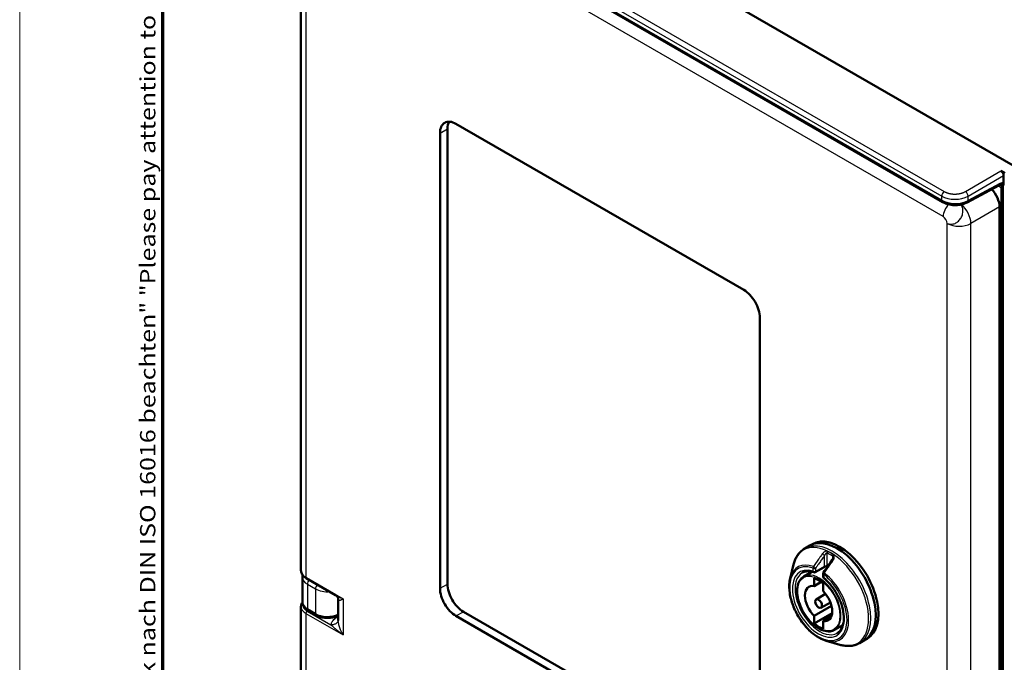
# Model space of a CAD drawing. Units: millimetres. Extents: x 2 to 1680, y 2 to 1186.
# Drawn here: x 2 to 263, y 160 to 331 of the extents above; entities that cross this region are included whole.
import ezdxf

# ---------------------------------------------------------------- set-up
doc = ezdxf.new("R2010")
doc.units = ezdxf.units.MM
doc.header["$LTSCALE"] = 2
doc.layers.get('0').update_dxf_attribs({"lineweight": 25})
for name, color, linetype, lineweight in [('Rahmen (ISO)', 7, 'Continuous', 70), ('Sichtbar (ISO)', 7, 'Continuous', 50), ('Sichtbar schmal (ISO)', 1, 'Continuous', 25)]:
    doc.layers.add(name, color=color, linetype=linetype, lineweight=lineweight)
doc.styles.add('Notiztext (DIN)', font='isocpeur.ttf', dxfattribs={"width": 1.1})

# ---------------------------------------------------------------- blocks, each defined once
blk = doc.blocks.new('Ränder Bopla-A1-Rahmen')
at = {"color": 1, "linetype": 'Continuous', "lineweight": 18}
blk.add_line((1, 1), (1, 593), dxfattribs=at)
at = {"color": 3, "linetype": 'Continuous', "lineweight": 70}
blk.add_line((20, 5), (20, 589), dxfattribs=at)
at = {"layer": 'Rahmen (ISO)', "color": 1, "insert": (19, 55), "char_height": 2.03, "width": 161.3572, "attachment_point": 7, "rotation": 90, "style": 'Notiztext (DIN)'}
blk.add_mtext('\\fISOCPEUR|b0|i0;\\W1.20;\\H2.0300;"Schutzvermerk nach DIN ISO 16016 beachten" \\fISOCPEUR|b0|i1;\\W1.20;\\H2.0300;"Please pay attention to copyright note DIN ISO 16016"', dxfattribs=at)

msp = doc.modelspace()

# ---------------------------------------------------------------- linework, layer by layer
at = {"layer": 'Sichtbar (ISO)'}
for p, q in [((266.2535406, 291.4921017), (89.5262119, 393.5256725)), ((246.8789019, 282.1698445), (80.9016621, 377.9968486)), ((76.6427282, 340.4629349), (76.6427282, 184.3754619)), ((115.5194572, 301.6044874), (115.5194572, 180.7629934)), ((117.7821989, 302.9108819), (194.1497313, 258.8200666)), ((113.5395582, 179.6198982), (113.5395582, 300.4613922)), ((262.3892443, 290.4001599), (263.4497968, 289.7878496)), ((263.0962434, 289.1756015), (263.0962434, 287.3761197)), ((261.8336803, 286.5738892), (253.4595635, 282.0708663)), ((262.530558, 49.8387839), (262.530558, 286.7986145)), ((262.0319823, 280.8660339), (262.0319823, 52.245872)), ((262.1677887, 280.2784554), (262.0319823, 280.3568633)), ((262.0319823, 259.6352837), (262.167743, 259.5569022)), ((198.392372, 251.4715973), (198.392372, 130.6301034)), ((210.3348455, 190.1941011), (211.6484686, 190.9525217)), ((211.6484686, 190.9525217), (212.3555754, 191.36077)), ((206.4474793, 182.2522727), (207.3554709, 185.9062921)), ((217.8428341, 187.7435436), (217.8428341, 187.7436057)), ((76.6427284, 184.3754622), (76.6427284, 184.3754135)), ((210.0579826, 182.735705), (212.2458508, 184.0145089)), ((213.138061, 183.9165786), (215.471513, 185.2637978)), ((215.2164881, 183.5451792), (215.2164881, 182.7165981)), ((77.0245678, 182.5538278), (77.0245678, 176.013203)), ((78.0643011, 182.3178044), (85.8445118, 177.8258976)), ((212.8173503, 182.278509), (212.8173503, 180.2246848)), ((212.8173503, 180.224684), (214.6984531, 181.3006904)), ((215.2215133, 178.8366406), (215.2215133, 180.8904648)), ((85.8445117, 177.8258975), (85.844548, 177.8258766)), ((213.3763444, 176.656301), (215.8014391, 178.1982676)), ((86.5422232, 176.6859577), (86.5422232, 171.054226)), ((214.6315162, 174.4822797), (217.1794458, 175.81149)), ((76.6427282, 174.7957787), (76.6427282, 152.123847)), ((80.7001767, 172.4789181), (78.549694, 173.7204998)), ((119.7620979, 173.4145242), (196.1296303, 129.3237088)), ((212.8173503, 172.3198404), (217.4367457, 175.0115265)), ((212.8173503, 170.2660155), (217.6259259, 173.0422479)), ((86.5422232, 172.4108261), (86.4762445, 172.3767167)), ((194.1497313, 128.1806136), (117.7821989, 172.271429)), ((212.8173503, 172.3198397), (212.8173503, 170.2660155)), ((215.2215133, 170.9317962), (217.4478435, 172.2290616)), ((215.2215133, 168.8779713), (215.2215133, 170.9317955)), ((218.2372536, 168.5687921), (220.4386643, 169.8241396)), ((216.0133373, 165.6837207), (219.6318067, 164.6430548)), ((224.8348455, 165.0793643), (226.1484686, 165.837785)), ((226.1484686, 165.837785), (226.8555754, 166.2460333))]:
    msp.add_line(p, q, dxfattribs=at)
for centre, start, end in [((212.888061, 184.3495913), 251.461516385, 300), ((215.7164881, 183.5451792), 145.057800725, 180), ((215.7164881, 182.7165981), 180, 230.670242478)]:
    msp.add_arc(centre, 0.5, start, end, dxfattribs=at)
for centre, major_axis, ratio, start_param, end_param in [((117.7821989, 298.0119025), (-3, 5.1961524), 0.5773502692, 5.4977871438, 7.0685834706), ((119.7620979, 299.1549977), (-3, 5.1961524), 0.5773502692, 0.3362857407, 0.7853981634), ((262.3890289, 289.5836633), (0.5, -0.8660254), 0.5775261491, 0.7855504566, 2.356042197), ((258.849517, 282.7023117), (2.25, -3.8971143), 0.5775261491, 0.7855504566, 2.0131864152), ((262.1677349, 279.870176), (0.2499619, -0.4330457), 0.5774381982, 0.792657122, 2.3562326143), ((194.1497313, 253.9210871), (3, -5.1961524), 0.5773502692, 0.7853981634, 2.3561944902), ((262.1677349, 259.9651566), (0.250021, -0.4330191), 0.5773370785, 5.4977639177, 7.0678049982), ((218.8984686, 178.3951534), (-7.25, 12.5573684), 0.5773502692, 3.1415926536, 6.2831853072), ((218.8984686, 178.3951534), (-7.25, 12.5573684), 0.5773502692, 3.1415926536, 6.2831853072), ((219.6055754, 178.8034016), (-7.25, 12.5573684), 0.5773502692, 3.1415926536, 6.2831853072), ((218.0499337, 186.878359), (-0.4093832, 0.2870578), 0.1232250718, 6.2831497468, 6.2831892061), ((215.2215372, 185.6968059), (0.2499913, -0.4329976), 0.5773469366, 6.2831205405, 6.2831607209), ((78.3143547, 182.75091), (-0.2500536, -0.4331056), 0.5773502692, 6.2831646781, 6.2831853048), ((119.7620979, 178.3135037), (3, -5.1961524), 0.5773502692, 3.926990817, 5.4977871438), ((214.0194318, 175.5782401), (-2.5652717, 4.443181), 0.5773502692, 5.8355201308, 8.3016468104), ((214.0194318, 175.5782401), (-3.775, 6.5384918), 0.5773502692, 5.2706741844, 5.7249001032), ((117.7821989, 177.1704085), (-3, 5.1961524), 0.5773502692, 0.7853981634, 2.3561944902), ((214.0194318, 175.5782401), (2.5652717, -4.443181), 0.5773502692, 5.8355201308, 8.3016468104), ((81.5245078, 176.0079476), (-4.4999305, 0.0078709), 0.5761734693, 0.0010088023, 0.0010315865), ((214.0194318, 175.5782401), (3.775, -6.5384918), 0.5773502692, 5.2706741844, 5.7249001032)]:
    msp.add_ellipse(centre, major_axis=major_axis, ratio=ratio, start_param=start_param, end_param=end_param, dxfattribs=at)
msp.add_ellipse((214.0194318, 175.5782401), major_axis=(0.6277773, -1.0873422), ratio=0.5773502692, dxfattribs=at)
for points, knots in [([(262.6958336, 286.7905647), (262.6345965, 286.8010847), (262.5562972, 286.8043789), (262.3772941, 286.781816), (262.2833659, 286.760829), (262.0738234, 286.6906174), (261.9562261, 286.6397114), (261.8336771, 286.5737814)], [0, 0, 0, 0, 0.06783072042, 0.06783072042, 0.12349965074, 0.12349965074, 0.18152119828, 0.18152119828, 0.18152119828, 0.18152119828]), ([(263.0962523, 287.3619493), (263.0948358, 287.2489159), (263.0757194, 287.1473291), (263.0066975, 286.9707717), (262.9558614, 286.9007787), (262.8411948, 286.807242), (262.7795657, 286.7862103), (262.7142294, 286.7880719), (262.7049049, 286.7890031), (262.6958417, 286.7905575)], [0.00103561421, 0.00103561421, 0.00103561421, 0.00103561421, 0.04292210468, 0.04292210468, 0.08783112155, 0.08783112155, 0.13356217986, 0.13356217986, 0.14139594372, 0.14139594372, 0.14139594372, 0.14139594372]), ([(263.096239, 287.3761242), (263.0962682, 287.375118), (263.0962667, 287.3741317), (263.096261, 287.3721712), (263.0962568, 287.3711971), (263.0963244, 287.370264)], [0.00001732238502, 0.00001732238502, 0.00001732238502, 0.00001732238502, 0.00038006645449, 0.00038006645449, 0.0007388548595, 0.0007388548595, 0.0007388548595, 0.0007388548595]), ([(253.459566, 282.0708682), (253.0270189, 281.8382685), (252.5293248, 281.6569709), (251.4927001, 281.4164142), (250.9420212, 281.3511702), (249.8628423, 281.3355612), (249.3209022, 281.3817771), (248.3009312, 281.5758236), (247.8102406, 281.7252482), (247.200143, 281.9960835), (247.0353463, 282.0795244), (246.8789056, 282.169844)], [0, 0, 0, 0, 0.16892293462, 0.16892293462, 0.33322007828, 0.33322007828, 0.49293723727, 0.49293723727, 0.65191001047, 0.65191001047, 0.71404806717, 0.71404806717, 0.71404806717, 0.71404806717]), ([(207.3554704, 185.90629), (207.4488738, 186.2821725), (207.563288, 186.6443598), (207.8348941, 187.3367855), (207.992107, 187.6670353), (208.3495654, 188.2902631), (208.5498451, 188.5832359), (208.9923291, 189.1256348), (209.2345607, 189.3750233), (209.7574514, 189.8236216), (210.0380972, 190.0227733), (210.3348454, 190.194101)], [1.8166522331, 1.8166522331, 1.8166522331, 1.8166522331, 1.92456068169, 1.92456068169, 2.03246913028, 2.03246913028, 2.14037757887, 2.14037757887, 2.24828602745, 2.24828602745, 2.35619447604, 2.35619447604, 2.35619447604, 2.35619447604]), ([(217.6405461, 187.1654225), (217.7016366, 187.2525474), (217.7508785, 187.3473975), (217.8034329, 187.4925382), (217.8177033, 187.5434062), (217.8375513, 187.6449291), (217.8428361, 187.6961725), (217.8428391, 187.7435439)], [0, 0, 0, 0, 0.03240936453, 0.03240936453, 0.0496273604, 0.0496273604, 0.067552383803, 0.067552383803, 0.067552383803, 0.067552383803]), ([(78.064299, 182.3178127), (77.6987072, 182.5289159), (77.3836426, 182.7837769), (76.9153388, 183.3490281), (76.7516714, 183.667921), (76.6560524, 184.1227608), (76.6427287, 184.2492255), (76.6427287, 184.3754135)], [0, 0, 0, 0, 0.14935464177, 0.14935464177, 0.29463849157, 0.29463849157, 0.34916479827, 0.34916479827, 0.34916479827, 0.34916479827]), ([(212.7290902, 183.8755361), (212.488539, 183.9562032), (212.2528969, 184.0184075), (211.7951614, 184.1061434), (211.5730846, 184.1316802), (211.1455051, 184.1472419), (210.9400163, 184.1372865), (210.5474142, 184.0835878), (210.3602938, 184.0398748), (210.0048278, 183.9201592), (209.8364455, 183.8441718), (209.6772745, 183.7522744)], [3.34818734968, 3.34818734968, 3.34818734968, 3.34818734968, 3.46394804314, 3.46394804314, 3.5797087366, 3.5797087366, 3.69546943007, 3.69546943007, 3.81123012353, 3.81123012353, 3.92699081699, 3.92699081699, 3.92699081699, 3.92699081699]), ([(216.3921162, 185.3835806), (216.3801723, 185.3877011), (216.3668107, 185.3917621), (216.321374, 185.4036443), (216.2846051, 185.4105761), (216.200842, 185.4202642), (216.1522888, 185.4226735), (216.0471037, 185.4213283), (215.9889042, 185.4168805), (215.8697842, 185.400714), (215.8075335, 185.388215), (215.689031, 185.3570175), (215.631488, 185.3376359), (215.5392183, 185.2997123), (215.5014375, 185.2810802), (215.471519, 185.2638106)], [0.00757465242, 0.00757465242, 0.00757465242, 0.00757465242, 0.01419730473, 0.01419730473, 0.02838191131, 0.02838191131, 0.04401296642, 0.04401296642, 0.06135185592, 0.06135185592, 0.08008590873, 0.08008590873, 0.09942372345, 0.09942372345, 0.11576251817, 0.11576251817, 0.11576251817, 0.11576251817]), ([(216.0133373, 165.6837207), (215.1592913, 165.9293429), (214.2870635, 166.3504236), (212.5699557, 167.4965243), (211.7256242, 168.2253686), (210.1563394, 169.9091857), (209.431332, 170.8631617), (208.169612, 172.900332), (207.6327168, 173.9828544), (206.7987855, 176.1727365), (206.5021024, 177.2797055), (206.1823234, 179.4136733), (206.1600531, 180.4401438), (206.3226478, 181.677714), (206.377462, 181.9705028), (206.4474793, 182.2522727)], [6.0373291918, 6.0373291918, 6.0373291918, 6.0373291918, 6.3610647647, 6.3610647647, 6.6886343387, 6.6886343387, 7.0150508088, 7.0150508088, 7.3407213955, 7.3407213955, 7.6667773326, 7.6667773326, 7.9940689117, 7.9940689117, 8.0998377493, 8.0998377493, 8.0998377493, 8.0998377493]), ([(210.0579826, 182.735705), (209.6228396, 182.4813649), (209.2563308, 182.1107635), (208.6893948, 181.1715235), (208.4937004, 180.5975051), (208.2933648, 179.2977193), (208.2938105, 178.568058), (208.4935918, 177.0354745), (208.6934199, 176.2325893), (209.2704458, 174.6362719), (209.6471927, 173.8431152), (210.5393715, 172.3447758), (211.0545259, 171.6397896), (212.1730509, 170.3875238), (212.7762916, 169.8406021), (214.0133164, 168.9605493), (214.6469902, 168.6278727), (215.8817451, 168.2166576), (216.4833884, 168.137166), (217.4723164, 168.2372943), (217.8772503, 168.3635013), (218.2372536, 168.5687921)], [3.9300761786, 3.9300761786, 3.9300761786, 3.9300761786, 4.2353403115, 4.2353403115, 4.5503906972, 4.5503906972, 4.873746303, 4.873746303, 5.1977746616, 5.1977746616, 5.5211060138, 5.5211060138, 5.8441725794, 5.8441725794, 6.1675891363, 6.1675891363, 6.491694376, 6.491694376, 6.8145000888, 6.8145000888, 7.065498109, 7.065498109, 7.065498109, 7.065498109]), ([(218.9272745, 167.7308045), (219.4220472, 168.0164616), (219.8320676, 168.4575693), (220.4094737, 169.595165), (220.5928068, 170.2619121), (220.7310635, 171.7526707), (220.6949398, 172.5679411), (220.4090358, 174.2828583), (220.1591921, 175.1822355), (219.4666089, 176.9739825), (219.023115, 177.86602), (217.9874898, 179.5474376), (217.3953078, 180.3363937), (216.3228675, 181.5124143), (215.8653126, 181.9482545), (215.3995967, 182.3298426)], [0.7853981634, 0.7853981634, 0.7853981634, 0.7853981634, 1.1452328362, 1.1452328362, 1.4694971239, 1.4694971239, 1.7806694898, 1.7806694898, 2.0923027129, 2.0923027129, 2.405440016, 2.405440016, 2.7190136796, 2.7190136796, 2.9349979575, 2.9349979575, 2.9349979575, 2.9349979575]), ([(86.5422271, 176.6860943), (86.5422287, 176.7327055), (86.5374343, 176.8054287), (86.5013335, 176.9848073), (86.4669682, 177.0934236), (86.3406976, 177.3599468), (86.2261716, 177.5162861), (86.0153168, 177.7146023), (85.9261167, 177.7787792), (85.8445472, 177.8258751)], [0, 0, 0, 0, 0.04941182967, 0.04941182967, 0.10486843379, 0.10486843379, 0.18836094915, 0.18836094915, 0.24313647972, 0.24313647972, 0.24313647972, 0.24313647972]), ([(76.6427282, 174.7957693), (76.6427283, 175.0817037), (76.7111337, 175.3701143), (76.8901044, 175.7460239), (76.9530795, 175.8539212), (77.0252905, 175.9579581)], [0, 0, 0, 0, 0.12248795391, 0.12248795391, 0.1736003934, 0.1736003934, 0.1736003934, 0.1736003934]), ([(78.5496946, 173.7205012), (78.1625803, 173.9440036), (77.8233583, 174.2213823), (77.3208466, 174.8498294), (77.1431417, 175.2084456), (77.0391291, 175.7246547), (77.0245797, 175.869181), (77.0245797, 176.0131439)], [0, 0, 0, 0, 0.15259977453, 0.15259977453, 0.29682152002, 0.29682152002, 0.35115183986, 0.35115183986, 0.35115183986, 0.35115183986]), ([(86.4762407, 172.3767161), (86.0731506, 172.168333), (85.6128189, 172.0080333), (84.6642491, 171.8019177), (84.1653818, 171.7501282), (83.193819, 171.7516558), (82.7089075, 171.8021885), (81.7996597, 171.9967436), (81.3642689, 172.1428657), (80.8824916, 172.3779771), (80.7898659, 172.4271352), (80.7001732, 172.478921)], [0, 0, 0, 0, 0.15288971663, 0.15288971663, 0.30063434339, 0.30063434339, 0.44435902249, 0.44435902249, 0.58802181209, 0.58802181209, 0.62337748338, 0.62337748338, 0.62337748338, 0.62337748338]), ([(224.8348454, 165.0793643), (224.5380972, 164.9080366), (224.2253038, 164.7645661), (223.575361, 164.5360286), (223.2382683, 164.4509442), (222.5472952, 164.3389412), (222.1934334, 164.3119803), (221.4749732, 164.3140262), (221.1103619, 164.3430007), (220.3749007, 164.4539958), (220.0040301, 164.5360038), (219.6318046, 164.6430553)], [5.49778715793, 5.49778715793, 5.49778715793, 5.49778715793, 5.60569560652, 5.60569560652, 5.71360405511, 5.71360405511, 5.8215125037, 5.8215125037, 5.92942095229, 5.92942095229, 6.03732940088, 6.03732940088, 6.03732940088, 6.03732940088])]:
    msp.add_open_spline(points, degree=3, knots=knots, dxfattribs=at)
for points in [[(215.306623, 183.8315547), (216.0837063, 184.9437247), (216.86185, 186.0548495), (217.6405525, 187.1654151)], [(77.0245785, 182.5537414), (77.0245785, 182.7459305), (77.0505064, 182.939659), (77.1009082, 183.1266091)], [(86.5422262, 176.6860929), (86.5422262, 176.6860476), (86.5422262, 176.6860024), (86.5422262, 176.6859571)]]:
    msp.add_open_spline(points, degree=3, dxfattribs=at)
at = {"layer": 'Sichtbar schmal (ISO)'}
for p, q in [((78.6900251, 382.3217291), (247.3665612, 284.9362856)), ((77.9952594, 381.1042337), (246.6717955, 283.7187902)), ((246.6717955, 282.6276218), (80.6945473, 378.4546226)), ((247.0618355, 278.3143916), (87.8602426, 370.229474)), ((77.9607493, 338.6174701), (77.9607493, 182.5466938)), ((113.5395582, 300.4613922), (115.5194572, 301.6044874)), ((252.9736218, 284.9640477), (262.3892443, 290.4001599)), ((253.6806207, 283.7394895), (263.0962434, 289.1756015)), ((262.0547126, 287.0393327), (253.6806208, 282.5362949)), ((261.5954082, 286.4457629), (262.530558, 285.9058541)), ((263.1013293, 48.67031), (263.1025432, 286.4717296)), ((246.6717955, 282.6276218), (246.6717955, 283.7187902)), ((253.6806208, 282.5362949), (253.6806207, 283.7394895)), ((262.0319823, 280.8660339), (254.4212613, 276.471982)), ((248.1133181, 48.1851331), (248.1133181, 276.5037644)), ((254.4212613, 48.1533508), (254.4212613, 276.471982)), ((262.0319823, 273.0872859), (262.530558, 273.3751388)), ((262.0319823, 272.2707922), (262.530558, 272.558645)), ((262.167743, 259.5569022), (262.530558, 259.7711683)), ((215.5750765, 185.4926889), (215.5750641, 188.3072238)), ((216.282171, 185.6199892), (216.2821471, 188.9959628)), ((217.696414, 188.1794363), (217.696406, 187.2527663)), ((212.5345076, 184.1454672), (212.5345076, 184.9740482)), ((213.2416144, 184.1454672), (215.5750738, 185.4926873)), ((213.2416144, 184.1454672), (213.2416145, 184.9740473)), ((215.3629347, 183.341055), (215.3629347, 182.512474)), ((77.9607493, 182.5466938), (87.8602426, 176.8312168)), ((78.3425877, 180.7145194), (78.3425876, 174.1782772)), ((78.3425877, 180.7145194), (80.4930701, 179.4729376)), ((113.5395582, 179.6198982), (115.5194572, 180.7629934)), ((80.4930701, 179.4729376), (80.4930701, 172.9366953)), ((87.8602426, 176.8312168), (87.860251, 167.2348337)), ((77.9607493, 172.9503138), (87.860251, 167.2348337)), ((77.9607493, 172.9503138), (77.9607493, 150.2950789)), ((78.3112158, 173.5608885), (84.5999634, 169.9300783)), ((80.4930701, 172.9366953), (78.3425876, 174.1782772)), ((117.7821989, 172.271429), (119.7620979, 173.4145242)), ((86.3788556, 172.1220588), (86.5422232, 172.2214058))]:
    msp.add_line(p, q, dxfattribs=at)
for centre, major_axis, ratio, start_param, end_param in [((247.3789029, 284.1270389), (-0.5, -0.8660254), 0.5773502675, 3.9444455618, 5.4977871676), ((252.9859625, 284.1548004), (0.5, -0.8660254), 0.5570252081, 0.7855504566, 2.3560421969), ((261.3600793, 287.4546287), (0.473601, -0.8807395), 0.5771744429, 0, 0.8026938384), ((250.2073289, 285.8170401), (4.9998717, 0.0613236), 0.5853546102, 3.9198116782, 5.4731545031), ((247.3789019, 283.0358699), (-0.5, -0.8660254), 0.5773502692, 5.4977871438, 6.2831912582), ((250.2073289, 284.6118558), (4.9998853, -0.0596351), 0.5692334814, 3.9337802664, 5.4871230978), ((252.9859621, 282.9516061), (0.473601, -0.8807395), 0.577174442, 0.0000004112, 0.8026938494), ((249.1831558, 279.5391364), (1.5, 2.5980762), 0.5773502692, 1.0791799316, 2.3561944902), ((251.2952986, 278.3408817), (-2.25, 3.8971143), 0.5570252081, 3.9271431102, 5.2868669296), ((251.2952986, 278.3408817), (4.5, 0), 0.5773502692, 3.926990817, 5.4803338513), ((217.1692185, 177.3967703), (7.1545084, -12.3919721), 0.5773502692, 5.7436432592, 9.9643200088), ((217.5848455, 177.6367327), (7.25, -12.5573684), 0.5773502692, 0, 3.1415926653), ((215.2215133, 188.5113517), (-0.4093896, 0.2870543), 0.1232257724, 3.7625125333, 5.4567343623), ((216.635725, 189.2000696), (0.2214021, 0.4483066), 0.6174747047, 1.3749158862, 2.317402982), ((216.9892803, 177.292883), (-6.9346851, 12.0112269), 0.5773502692, 5.4256217953, 5.569952244), ((217.1350202, 177.377026), (-7.1369393, 12.3615415), 0.5773502692, 5.4256231985, 5.5699510539), ((218.0499405, 188.3835785), (0.2756602, 0.4171468), 0.5342198859, 1.4472864317, 2.3897662021), ((213.9487211, 175.5374153), (-5.3726186, 9.3056485), 0.5773502692, 5.6850079357, 11.5937516591), ((214.0944611, 175.6215583), (-5.5748729, 9.6559631), 0.5773502692, 5.685009304, 6.8227273552), ((216.6357269, 185.8241147), (-0.2083117, -0.4545396), 0.6335209653, 5.4408569431, 6.1663048911), ((216.9892803, 177.292883), (4.875, -8.4437477), 0.5773502692, 2.428852441, 2.4589392681), ((218.0499366, 186.8783595), (-0.4093861, 0.2870572), 0.1232250718, 5.2098806076, 6.2831492305), ((213.9487211, 175.5374153), (4.875, -8.4437477), 0.5773502692, 2.5627891863, 8.4327851013), ((214.3022745, 175.7415395), (4.625, -8.010735), 0.5773502692, 3.1415926536, 6.2831853072), ((214.1602361, 175.6595335), (4.089655, -7.0834902), 0.5773502692, 6.2800999456, 9.4278633224), ((212.888061, 185.1781723), (0.1687782, 0.4706527), 0.6747228719, 1.3008558061, 2.2433360515), ((212.888061, 185.1781723), (-0.5, 0), 0.5773502692, 0.7853981634, 2.3561949183), ((212.888061, 184.3495913), (0.5, 0), 0.5773502692, 3.926990817, 5.4977871438), ((212.888061, 184.3495913), (-0.1589708, -0.4740552), 0.6835038048, 5.3708281194, 6.2831853072), ((212.888061, 185.1781723), (0.4098642, -0.2863762), 0.1209420544, 0.6207164253, 2.3427019662), ((212.888061, 184.3495913), (0.25, -0.4330127), 0.5773502692, 0, 0.7853981634), ((215.7164881, 183.5451792), (-0.5, 0), 0.5773502692, 0, 0.7853981634), ((215.716487, 183.5451782), (-0.4098643, 0.2863761), 0.1209452227, 5.1818858364, 6.2831866202), ((215.7164881, 183.5451792), (-0.3114154, -0.3911782), 0.4597996442, 4.632912577, 5.5754000294), ((215.2215367, 185.6968061), (0.2499919, -0.4329978), 0.5773469366, 6.2831601889, 7.0685597533), ((214.0944611, 175.6215583), (5.5748729, -9.6559631), 0.5773502692, 5.7436432591, 8.4521561175), ((81.5245898, 182.5591154), (-4.5000122, -0.0079435), 0.5785246839, 6.2821983065, 7.0675590977), ((78.3143011, 182.7508171), (-0.25, -0.4330127), 0.5773502692, 5.4977871438, 6.283164676), ((79.049694, 181.1227675), (-0.5, -0.8660254), 0.5773502692, 4.1392931606, 5.4977871438), ((81.2001773, 179.8811861), (-0.5, -0.8660254), 0.5773502674, 4.139293828, 5.4977871443), ((215.7164881, 182.7165981), (-0.5, 0), 0.5773502692, 0, 0.7853981634), ((215.7164881, 182.7165981), (-0.3168913, -0.3867556), 0.4466421559, 5.581780832, 6.2831853072), ((83.6750434, 181.3175487), (4.5000115, 0.0079435), 0.5785246839, 3.9259751041, 4.8430157879), ((81.5245895, 176.0079099), (-4.5000121, 0.0079274), 0.5761734607, 0.0010387977, 0.7864100352), ((78.3143011, 173.154437), (-0.25, -0.4330127), 0.5773502692, 3.9357174632, 5.4977871438), ((79.0496952, 174.5865259), (-0.5, -0.8660254), 0.5773502714, 5.4977871413, 6.2831841087), ((81.2001767, 173.3449435), (-0.5, -0.8660254), 0.5773502692, 5.4977871438, 6.2831853072), ((83.6750438, 174.7663433), (-4.5000116, 0.0079273), 0.5761734579, 0.7864186171, 2.2626048875), ((86.0170066, 173.2650311), (0.459237, -0.8883138), 0.5478504086, 6.2831796497, 6.4293415763)]:
    msp.add_ellipse(centre, major_axis=major_axis, ratio=ratio, start_param=start_param, end_param=end_param, dxfattribs=at)
msp.add_ellipse((214.0194318, 175.5782401), major_axis=(-3.9896559, 6.9102866), ratio=0.5773502692, dxfattribs=at)
for points, knots in [([(247.3665612, 284.9362856), (247.4103139, 284.9110254), (247.456162, 284.8857431), (247.5356769, 284.8440797), (247.5680005, 284.8276767), (247.6436377, 284.7905971), (247.6875865, 284.7699446), (247.7925423, 284.7228742), (247.8547575, 284.6965319), (247.9579256, 284.6556554), (247.996789, 284.6408238), (248.0881218, 284.6073609), (248.1412926, 284.5888622), (248.2589954, 284.5501984), (248.3240588, 284.5301527), (248.4515999, 284.4935897), (248.513668, 284.4769209), (248.6362958, 284.4462913), (248.6966415, 284.4322221), (248.8429687, 284.4005899), (248.930016, 284.383734), (249.0796834, 284.3581966), (249.1412761, 284.3486191), (249.2671178, 284.3309841), (249.3313945, 284.3229561), (249.4846579, 284.3061683), (249.5742356, 284.2981811), (249.7387052, 284.2869148), (249.8132966, 284.2830425), (249.9525662, 284.2781512), (250.0171411, 284.2768039), (250.1744245, 284.2757706), (250.2672968, 284.2770548), (250.4386305, 284.2829349), (250.5171211, 284.2869932), (250.6566759, 284.2966476), (250.7178646, 284.3017265), (250.8653312, 284.3159983), (250.951292, 284.3260279), (251.1202098, 284.34908), (251.2031898, 284.3620657), (251.3399418, 284.3861882), (251.3944288, 284.3965501), (251.5320385, 284.4245925), (251.6141803, 284.4431431), (251.7704996, 284.4818368), (251.8448698, 284.5018527), (251.9634986, 284.5363009), (252.0089388, 284.550141), (252.1194939, 284.5853546), (252.1835884, 284.6071578), (252.3082242, 284.6521518), (252.3687228, 284.6753542), (252.4383427, 284.7035447), (252.4496753, 284.7081833), (252.4970847, 284.7277943), (252.5323248, 284.7428806), (252.6186896, 284.7810445), (252.6685296, 284.8042321), (252.7658221, 284.8516178), (252.8131373, 284.8758236), (252.8712485, 284.906894), (252.8837871, 284.9136834), (252.9226268, 284.934975), (252.9484229, 284.9494987), (252.9736218, 284.9640477)], [0, 0, 0, 0, 0.0404190089, 0.0404190089, 0.0667104827, 0.0667104827, 0.1, 0.1, 0.1430405672, 0.1430405672, 0.1679425925, 0.1679425925, 0.2, 0.2, 0.2366023578, 0.2366023578, 0.2694861409, 0.2694861409, 0.3, 0.3, 0.3420803015, 0.3420803015, 0.3707902215, 0.3707902215, 0.4, 0.4, 0.439701603, 0.439701603, 0.4721654081, 0.4721654081, 0.5, 0.5, 0.5398085153, 0.5398085153, 0.5735221767, 0.5735221767, 0.6, 0.6, 0.6376683455, 0.6376683455, 0.6748932016, 0.6748932016, 0.7, 0.7, 0.7391126768, 0.7391126768, 0.7762592658, 0.7762592658, 0.8, 0.8, 0.8351376173, 0.8351376173, 0.8706300847, 0.8706300847, 0.8775951183, 0.8775951183, 0.9, 0.9, 0.9340325081, 0.9340325081, 0.9692148551, 0.9692148551, 0.9790404311, 0.9790404311, 1, 1, 1, 1]), ([(263.096239, 287.3761242), (262.9310173, 287.3608672), (262.5925058, 287.2896486), (262.2368184, 287.1373098), (262.0547377, 287.0393177)], [0.00007226009, 0.00007226009, 0.00007226009, 0.00007226009, 0.5, 0.9999999959, 0.9999999959, 0.9999999959, 0.9999999959]), ([(263.0963248, 287.3702636), (263.0968208, 287.2670738), (263.1238301, 287.0487626), (263.1201138, 286.7526515), (263.1025432, 286.5682869), (263.1025432, 286.4717296)], [0.0062056439, 0.0062056439, 0.0062056439, 0.0062056439, 0.33333333333, 0.66666666667, 1, 1, 1, 1]), ([(248.1133181, 276.5037644), (248.2490547, 276.4322862), (248.5352329, 276.3161187), (249.0019272, 276.2425321), (249.4886521, 276.2681387), (249.979889, 276.3931384), (250.4592899, 276.6131281), (250.9110803, 276.9209263), (251.3203467, 277.3063597), (251.6735921, 277.7567201), (251.9591634, 278.25715), (252.1676408, 278.7911432), (252.2921488, 279.3410846), (252.328575, 279.888835), (252.2757381, 280.4163232), (252.1353049, 280.9061604), (251.9563491, 281.2558602), (251.82659, 281.4377916), (251.7871572, 281.4883356)], [0, 0, 0, 0, 0.05882352941, 0.11764705882, 0.17647058824, 0.23529411765, 0.29411764706, 0.35294117647, 0.41176470588, 0.47058823529, 0.52941176471, 0.58823529412, 0.64705882353, 0.70588235294, 0.76470588235, 0.82352941176, 0.88235294118, 0.90625038922, 0.90625038922, 0.90625038922, 0.90625038922]), ([(214.9701734, 188.7429338), (214.6902107, 188.3453915), (214.4167867, 187.9570604), (213.909725, 187.236734), (213.6748189, 186.9029533), (213.4198348, 186.5405744), (213.394829, 186.5050357), (213.1160982, 186.1088898), (212.8683792, 185.7567384), (212.6269988, 185.4134416)], [0, 0, 0, 0, 0.33333333333, 0.33333333333, 0.63389971915, 0.63389971915, 0.66666666667, 0.66666666667, 0.99999921196, 0.99999921196, 0.99999921196, 0.99999921196]), ([(215.5750639, 188.3072223), (215.2960495, 187.9092991), (215.0236182, 187.520581), (214.7580118, 187.1414025), (214.7185077, 187.0850065), (214.6791545, 187.0288215), (214.63995, 186.9728443), (214.4155629, 186.6524582), (214.1960461, 186.338876), (213.9809682, 186.031473), (213.8885223, 185.8993435), (213.7968966, 185.7683554), (213.7061025, 185.6385251), (213.5487554, 185.4135278), (213.393906, 185.1920074), (213.241615, 184.9740468)], [0, 0, 0, 0, 0.33333333333, 0.33333333333, 0.33333333333, 0.38291064554, 0.38291064554, 0.38291064554, 0.66666666667, 0.66666666667, 0.66666666667, 0.78863218877, 0.78863218877, 0.78863218877, 0.99999968473, 0.99999968473, 0.99999968473, 0.99999968473]), ([(216.2821608, 188.995953), (216.2796506, 188.9969871), (216.2771174, 188.9979541), (216.2626884, 189.0030289), (216.2500228, 189.0058657), (216.2279433, 189.008074), (216.2189977, 189.008324), (216.2048218, 189.0076963), (216.1998164, 189.007295), (216.1808451, 189.005085), (216.1663166, 189.0020409), (216.1415464, 188.9945565), (216.1316594, 188.9910219), (216.1136637, 188.9835864), (216.1056353, 188.9799362), (216.0819881, 188.9681973), (216.0660466, 188.9590703), (216.0400704, 188.9422195), (216.0302747, 188.9354391), (216.0092127, 188.9199445), (215.9979136, 188.9110853), (215.9677033, 188.885935), (215.9485722, 188.8685301), (215.9228443, 188.8430654), (215.9165405, 188.8366671), (215.8958166, 188.8151021), (215.8812652, 188.7991227), (215.8476612, 188.7601999), (215.8285276, 188.7365813), (215.8040872, 188.704365), (215.7988859, 188.6973921), (215.779431, 188.6708624), (215.7651315, 188.6504723), (215.7477763, 188.6245724), (215.744612, 188.6198031), (215.7267229, 188.5925701), (215.7121541, 188.5693474), (215.6910403, 188.5340728), (215.6842415, 188.5224546), (215.6616196, 188.4829118), (215.6462346, 188.4545248), (215.6282944, 188.4195558), (215.6252696, 188.4135926), (215.6082669, 188.379688), (215.5947088, 188.3511702), (215.57942, 188.3170793), (215.5772362, 188.3121613), (215.5750658, 188.307224)], [0, 0, 0, 0, 0.01667676716, 0.01667676716, 0.09359202989, 0.09359202989, 0.14285714286, 0.14285714286, 0.1690069504, 0.1690069504, 0.2402712847, 0.2402712847, 0.28571428571, 0.28571428571, 0.32118312259, 0.32118312259, 0.38860794546, 0.38860794546, 0.42857142857, 0.42857142857, 0.47359035063, 0.47359035063, 0.54758439149, 0.54758439149, 0.57142857143, 0.57142857143, 0.62557421028, 0.62557421028, 0.69543566138, 0.69543566138, 0.71428571429, 0.71428571429, 0.76585986757, 0.76585986757, 0.77738477778, 0.77738477778, 0.83116959749, 0.83116959749, 0.85714285714, 0.85714285714, 0.91879930006, 0.91879930006, 0.93140567981, 0.93140567981, 0.99014144331, 0.99014144331, 0.99999849237, 0.99999849237, 0.99999849237, 0.99999849237]), ([(217.8428341, 187.7436057), (217.8428346, 187.7683245), (217.8420894, 187.7921425), (217.8406544, 187.8150509), (217.8392116, 187.8380839), (217.8370704, 187.8601981), (217.8342731, 187.8813898), (217.8302478, 187.9118835), (217.8248588, 187.9404658), (217.818266, 187.9669591), (217.8139932, 187.9841291), (217.8092158, 188.0004222), (217.8039844, 188.0157952), (217.7958147, 188.0398031), (217.7865359, 188.0615675), (217.7763629, 188.0810797), (217.7699708, 188.0933402), (217.7632262, 188.1047121), (217.7561859, 188.1151989), (217.7441057, 188.1331928), (217.731156, 188.1485798), (217.7176023, 188.1615167), (217.7106858, 188.1681185), (217.7036118, 188.1740827), (217.6964003, 188.1794443)], [0.45127694986, 0.45127694986, 0.45127694986, 0.45127694986, 0.51118965056, 0.51118965056, 0.51118965056, 0.57142857143, 0.57142857143, 0.57142857143, 0.65810895214, 0.65810895214, 0.65810895214, 0.71428571429, 0.71428571429, 0.71428571429, 0.80201693347, 0.80201693347, 0.80201693347, 0.85714285714, 0.85714285714, 0.85714285714, 0.95173110138, 0.95173110138, 0.95173110138, 1, 1, 1, 1]), ([(217.8856513, 187.0596831), (217.9487404, 187.1501237), (218.0518055, 187.3341802), (218.1488343, 187.6296572), (218.1793848, 187.8968046), (218.1579438, 188.1298316), (218.0918966, 188.3266347), (217.9899002, 188.4802298), (217.9073077, 188.5517207), (217.8627512, 188.5811097)], [0.00000001224, 0.00000001224, 0.00000001224, 0.00000001224, 0.14285714286, 0.28571428571, 0.42857142857, 0.57142857143, 0.71428571429, 0.85714285714, 1, 1, 1, 1]), ([(215.5619399, 183.7189562), (215.8079276, 184.0737701), (216.0579482, 184.4340477), (216.5139315, 185.0902834), (216.7184684, 185.3843611), (216.9789183, 185.758528), (217.0322623, 185.8351479), (217.3480337, 186.2886211), (217.614728, 186.6712756), (217.8856535, 187.0596806)], [0.00000219215, 0.00000219215, 0.00000219215, 0.00000219215, 0.33333333333, 0.33333333333, 0.59862621712, 0.59862621712, 0.66666666667, 0.66666666667, 1, 1, 1, 1]), ([(215.5750735, 185.4926907), (215.5949599, 185.5041701), (215.6165235, 185.515502), (215.6527319, 185.5328515), (215.6664485, 185.5390915), (215.7001611, 185.5536495), (215.7205352, 185.5618349), (215.7617403, 185.5771376), (215.7825366, 185.5842803), (215.82895, 185.5989244), (215.854703, 185.6062126), (215.8984961, 185.6170958), (215.9164781, 185.6211384), (215.9597486, 185.62979), (215.9849862, 185.6339409), (216.027911, 185.6393585), (216.0457868, 185.6411031), (216.0890263, 185.6440013), (216.1140256, 185.644506), (216.1529856, 185.6432958), (216.1675471, 185.6423485), (216.2064445, 185.6383965), (216.2298599, 185.634378), (216.2622077, 185.6262854), (216.2723995, 185.6233015), (216.2821735, 185.6199906)], [0, 0, 0, 0, 0.10566101192, 0.10566101192, 0.16666666667, 0.16666666667, 0.25131993442, 0.25131993442, 0.33333333333, 0.33333333333, 0.43176807453, 0.43176807453, 0.5, 0.5, 0.59643419807, 0.59643419807, 0.66666666667, 0.66666666667, 0.7694234377, 0.7694234377, 0.83333333333, 0.83333333333, 0.94548545984, 0.94548545984, 0.99999999999, 0.99999999999, 0.99999999999, 0.99999999999]), ([(76.6427284, 184.3754135), (76.6427285, 184.3679441), (76.6438047, 184.2265447), (76.6854814, 183.9512377), (76.8547371, 183.5586387), (77.1280079, 183.1858817), (77.4967691, 182.8431469), (77.7981887, 182.6405545), (77.9607493, 182.5466938)], [0.49442280367, 0.49442280367, 0.49442280367, 0.49442280367, 0.5, 0.6, 0.7, 0.8, 0.9, 1, 1, 1, 1]), ([(85.844548, 177.8258766), (85.85117, 177.8220535), (85.8578188, 177.818223), (85.8644946, 177.8143852), (85.9872658, 177.7438055), (86.1191697, 177.6707264), (86.2617047, 177.5947421), (86.4042398, 177.5187578), (86.557413, 177.4398808), (86.7215182, 177.3583954), (86.8856234, 177.2769099), (87.0606353, 177.192787), (87.2498703, 177.1049835), (87.4391052, 177.0171801), (87.6425924, 176.9257189), (87.8602426, 176.8312168)], [0.54951379041, 0.54951379041, 0.54951379041, 0.54951379041, 0.55555555556, 0.55555555556, 0.55555555556, 0.66666666667, 0.66666666667, 0.66666666667, 0.77777777778, 0.77777777778, 0.77777777778, 0.88888888889, 0.88888888889, 0.88888888889, 1, 1, 1, 1]), ([(77.1433807, 175.3028885), (77.1408012, 175.2681452), (77.1395558, 175.2333752), (77.139648, 175.1986129), (77.1396628, 175.1930431), (77.139712, 175.1874734), (77.1397954, 175.1819041), (77.141605, 175.0611416), (77.1595674, 174.9405367), (77.1934949, 174.82153), (77.2274224, 174.7025232), (77.277315, 174.5851146), (77.3425252, 174.4707614), (77.3464272, 174.4639188), (77.350384, 174.4570872), (77.3543955, 174.4502667), (77.4174237, 174.3431047), (77.4939486, 174.2387109), (77.5832792, 174.1381593), (77.5939939, 174.1260987), (77.6048917, 174.1140928), (77.6159701, 174.1021447), (77.7031328, 174.0081393), (77.8015108, 173.9177299), (77.9093847, 173.8321834), (77.9296424, 173.8161186), (77.9502379, 173.8002276), (77.9711739, 173.7845059), (78.0758936, 173.7058674), (78.1890567, 173.6314275), (78.3112158, 173.5608885)], [0.46660519684, 0.46660519684, 0.46660519684, 0.46660519684, 0.49538818583, 0.49538818583, 0.49538818583, 0.5, 0.5, 0.5, 0.6, 0.6, 0.6, 0.7, 0.7, 0.7, 0.70598375214, 0.70598375214, 0.70598375214, 0.8, 0.8, 0.8, 0.81127671062, 0.81127671062, 0.81127671062, 0.9, 0.9, 0.9, 0.91666137969, 0.91666137969, 0.91666137969, 1, 1, 1, 1]), ([(86.5422262, 176.6859571), (86.5422289, 176.6659617), (86.543192, 176.6470569), (86.5452114, 176.6292599), (86.5473514, 176.6104009), (86.5506823, 176.5927639), (86.5553328, 176.5764994), (86.560534, 176.5583084), (86.5673855, 176.5418373), (86.5760222, 176.5271589), (86.5852127, 176.5115392), (86.5964241, 176.4979577), (86.6098325, 176.4865361), (86.6202905, 176.4776279), (86.6320851, 176.4700349), (86.6452856, 176.463748), (86.6648182, 176.4544453), (86.6874119, 176.4480377), (86.7134559, 176.4446317), (86.72758, 176.4427845), (86.7427211, 176.4418225), (86.7589499, 176.4417507), (86.7929258, 176.4416003), (86.8316472, 176.4453583), (86.8758392, 176.4533516), (86.8916786, 176.4562166), (86.9082224, 176.4596253), (86.9255099, 176.4635846), (86.9795163, 176.4759535), (87.0407607, 176.4937133), (87.1101145, 176.5172123), (87.1248994, 176.5222219), (87.1400533, 176.5274899), (87.1555855, 176.5330156), (87.2361964, 176.5616938), (87.3268946, 176.5973531), (87.4304763, 176.6409419), (87.4404748, 176.6451494), (87.4505943, 176.6494296), (87.4608386, 176.6537826), (87.5772117, 176.7032312), (87.7095791, 176.7623098), (87.8602426, 176.8312168)], [0.17272671333, 0.17272671333, 0.17272671333, 0.17272671333, 0.22222222222, 0.22222222222, 0.22222222222, 0.27467160902, 0.27467160902, 0.27467160902, 0.33333333333, 0.33333333333, 0.33333333333, 0.39575711936, 0.39575711936, 0.39575711936, 0.44444444444, 0.44444444444, 0.44444444444, 0.51648602964, 0.51648602964, 0.51648602964, 0.55555555556, 0.55555555556, 0.55555555556, 0.63734977488, 0.63734977488, 0.63734977488, 0.66666666667, 0.66666666667, 0.66666666667, 0.75825333869, 0.75825333869, 0.75825333869, 0.77777777778, 0.77777777778, 0.77777777778, 0.87910781133, 0.87910781133, 0.87910781133, 0.88888888889, 0.88888888889, 0.88888888889, 1, 1, 1, 1]), ([(76.6427285, 174.7957693), (76.6427284, 174.7881136), (76.6438076, 174.6447837), (76.6853634, 174.3661566), (76.8535424, 173.9704282), (77.1253747, 173.594981), (77.4936915, 173.24952), (77.7967517, 173.0450048), (77.9607493, 172.9503138)], [0.49435754069, 0.49435754069, 0.49435754069, 0.49435754069, 0.5, 0.6, 0.7, 0.8, 0.9, 1, 1, 1, 1]), ([(84.5999634, 169.9300784), (84.624456, 170.0502388), (84.6585819, 170.1689509), (84.7022812, 170.2864738), (84.7181775, 170.3292244), (84.7353455, 170.3718173), (84.7537927, 170.4142639), (84.8142767, 170.5534362), (84.8884342, 170.6910441), (84.9757493, 170.8258272), (84.9882727, 170.8451589), (85.0010664, 170.8644326), (85.0141276, 170.8836447), (85.1182532, 171.036806), (85.2394544, 171.1860428), (85.3766783, 171.3301051), (85.3787138, 171.3322421), (85.3807529, 171.3343779), (85.3827954, 171.3365126), (85.5184507, 171.4782869), (85.6696296, 171.615016), (85.8343867, 171.7452285), (85.8604103, 171.7657958), (85.8867748, 171.7861996), (85.9134817, 171.8064421), (86.0584035, 171.9162856), (86.2133531, 172.0214085), (86.3788556, 172.1220588)], [0, 0, 0, 0, 0.1466529171, 0.1466529171, 0.1466529171, 0.2, 0.2, 0.2, 0.3749126009, 0.3749126009, 0.3749126009, 0.4, 0.4, 0.4, 0.6, 0.6, 0.6, 0.6029667413, 0.6029667413, 0.6029667413, 0.8, 0.8, 0.8, 0.8311217336, 0.8311217336, 0.8311217336, 1, 1, 1, 1]), ([(86.5422218, 171.1323998), (86.5402053, 171.1233446), (86.5380901, 171.1143087), (86.5358754, 171.1052902), (86.5109123, 171.0036367), (86.4733387, 170.904187), (86.4240295, 170.8096071), (86.3747202, 170.7150271), (86.3136715, 170.6253191), (86.2420221, 170.5420538), (86.1703728, 170.4587884), (86.0881234, 170.3819649), (85.996853, 170.3131008), (85.9055825, 170.2442367), (85.8052909, 170.1833324), (85.6978904, 170.1315402), (85.59049, 170.079748), (85.4759808, 170.0370679), (85.3565488, 170.0043195), (85.2371167, 169.971571), (85.1127619, 169.9487542), (84.9858573, 169.936301), (84.8589527, 169.9238479), (84.7294983, 169.9217583), (84.5999634, 169.9300782)], [0.11391026878, 0.11391026878, 0.11391026878, 0.11391026878, 0.125, 0.125, 0.125, 0.25, 0.25, 0.25, 0.375, 0.375, 0.375, 0.5, 0.5, 0.5, 0.625, 0.625, 0.625, 0.75, 0.75, 0.75, 0.875, 0.875, 0.875, 1, 1, 1, 1]), ([(87.860251, 167.2348337), (87.6446613, 167.3901781), (87.443165, 167.5392696), (87.2552699, 167.6811149), (87.2376963, 167.6943815), (87.2202418, 167.7075847), (87.2029047, 167.7207249), (87.0348758, 167.8480773), (86.8778805, 167.9694802), (86.7307703, 168.0850783), (86.7003241, 168.1090027), (86.6703013, 168.1326788), (86.6406795, 168.1561187), (86.5124069, 168.2576217), (86.3916476, 168.3546862), (86.2766843, 168.4483439), (86.2370998, 168.4805924), (86.1982042, 168.5124352), (86.1599959, 168.5438623), (86.0616126, 168.6247845), (85.9677928, 168.7029441), (85.8785612, 168.7781325), (85.8322181, 168.8171822), (85.7871138, 168.8554293), (85.7432308, 168.8928618), (85.6698047, 168.9554947), (85.5998014, 169.015843), (85.533169, 169.0738247), (85.4833375, 169.1171868), (85.4353949, 169.159223), (85.3891714, 169.2000357), (85.3366474, 169.2464113), (85.2863436, 169.2912063), (85.2380514, 169.3345412), (85.1872978, 169.3800849), (85.1387654, 169.4240123), (85.0922895, 169.4664159), (85.0556258, 169.4998671), (85.0202422, 169.5323699), (84.9860801, 169.5639471), (84.9353358, 169.610852), (84.8872718, 169.6557176), (84.8420709, 169.6982757), (84.8182675, 169.7206872), (84.7952566, 169.7424602), (84.7730627, 169.7635519), (84.7249448, 169.8092801), (84.6806703, 169.8518157), (84.6399482, 169.8912496), (84.6262205, 169.9045431), (84.6128959, 169.9174852), (84.5999634, 169.9300782)], [0, 0, 0, 0, 0.1111111111, 0.1111111111, 0.1111111111, 0.1215032251, 0.1215032251, 0.1215032251, 0.2222222222, 0.2222222222, 0.2222222222, 0.2430672172, 0.2430672172, 0.2430672172, 0.3333333333, 0.3333333333, 0.3333333333, 0.364414021, 0.364414021, 0.364414021, 0.4444444444, 0.4444444444, 0.4444444444, 0.4860088748, 0.4860088748, 0.4860088748, 0.5555555556, 0.5555555556, 0.5555555556, 0.6075665275, 0.6075665275, 0.6075665275, 0.6666666667, 0.6666666667, 0.6666666667, 0.728778963, 0.728778963, 0.728778963, 0.7777777778, 0.7777777778, 0.7777777778, 0.8505606266, 0.8505606266, 0.8505606266, 0.8888888889, 0.8888888889, 0.8888888889, 0.9719869943, 0.9719869943, 0.9719869943, 1, 1, 1, 1]), ([(87.860251, 167.2348337), (87.7110244, 167.475396), (87.5798741, 167.7095226), (87.464181, 167.9338706), (87.3484879, 168.1582187), (87.2482311, 168.3727818), (87.1605951, 168.5766808), (87.0729591, 168.7805797), (86.9978935, 168.9737943), (86.9324354, 169.1586091), (86.8669773, 169.3434239), (86.8112495, 169.5198693), (86.7642719, 169.6864393), (86.7172942, 169.8530094), (86.6790638, 170.0097069), (86.6484609, 170.1556074), (86.6178581, 170.301508), (86.5948304, 170.4366045), (86.5780692, 170.5619726), (86.561308, 170.6873408), (86.5508327, 170.8029798), (86.5457899, 170.9090833), (86.5433841, 170.9597037), (86.5422341, 171.0081546), (86.5422347, 171.0542377)], [0, 0, 0, 0, 0.11111111111, 0.11111111111, 0.11111111111, 0.22222222222, 0.22222222222, 0.22222222222, 0.33333333333, 0.33333333333, 0.33333333333, 0.44444444444, 0.44444444444, 0.44444444444, 0.55555555556, 0.55555555556, 0.55555555556, 0.66666666667, 0.66666666667, 0.66666666667, 0.77777777778, 0.77777777778, 0.77777777778, 0.83078725728, 0.83078725728, 0.83078725728, 0.83078725728])]:
    msp.add_open_spline(points, degree=3, knots=knots, dxfattribs=at)
for points in [[(248.1133181, 276.5037644), (248.0914683, 277.0903582), (247.5595171, 278.0270549), (247.0618355, 278.3143916)], [(216.4072913, 189.4214199), (216.3626175, 189.4435326), (216.2641275, 189.4764485), (216.0823549, 189.48645), (215.8743968, 189.4475432), (215.6496078, 189.3564842), (215.4116007, 189.2087846), (215.1700565, 188.9968273), (215.0334582, 188.8328027), (214.97017, 188.7429369)], [(86.5422226, 172.0415697), (86.488035, 172.0647779), (86.4334614, 172.0916595), (86.3788556, 172.1220588)]]:
    msp.add_open_spline(points, degree=3, dxfattribs=at)

# ---------------------------------------------------------------- block references
at = {"xscale": 2, "yscale": 2, "zscale": 2}
msp.add_blockref('Ränder Bopla-A1-Rahmen', (0, 0), dxfattribs=at)

doc.saveas('drawing.dxf')
